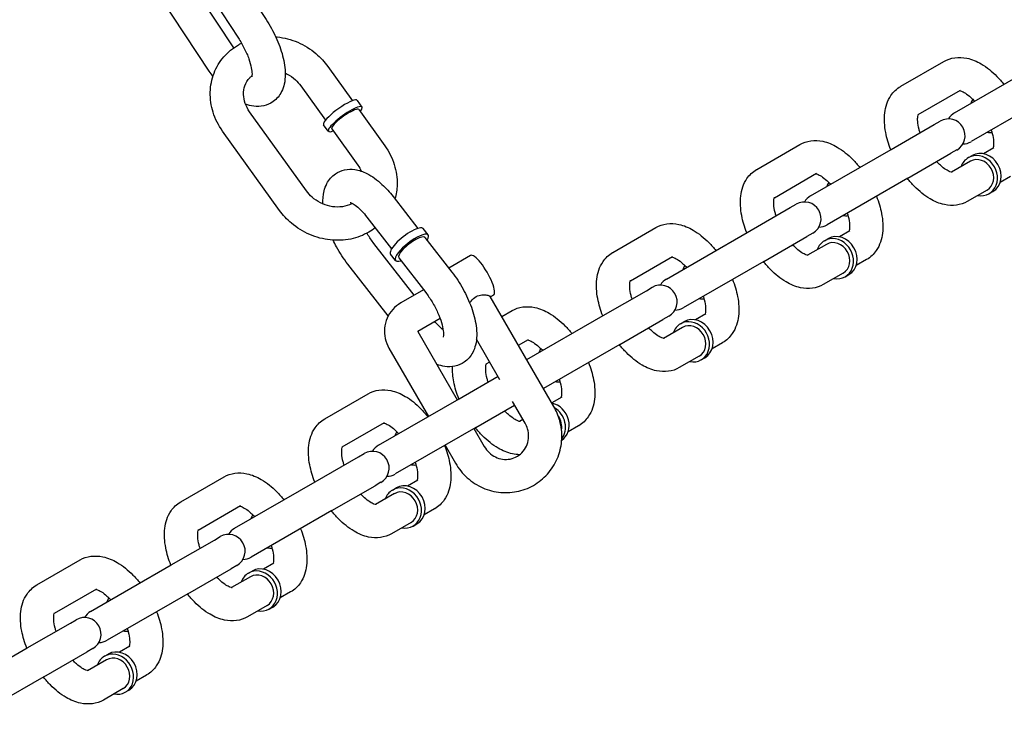
# Model space of a CAD drawing. Extents: x 0 to 1056, y 0 to 842.
# Drawn here: x 447 to 458, y 507 to 515 of the extents above; entities that cross this region are included whole.
import ezdxf

# ---------------------------------------------------------------- set-up
doc = ezdxf.new("R2010")
doc.units = 0
doc.header["$LTSCALE"] = 24
doc.header["$MEASUREMENT"] = 0
doc.layers.add('AREA', color=7, linetype='CONTINUOUS')

msp = doc.modelspace()

# ---------------------------------------------------------------- linework, layer by layer
at = {"layer": 'AREA'}
for p, q in [((449.53, 514.472), (448.952, 515.346)), ((449.613, 515.216), (449.895, 514.79)), ((449.254, 514.209), (448.639, 515.139)), ((449.3, 515.009), (449.582, 514.583)), ((457.052, 514.038), (457.539, 514.319)), ((450.592, 514.261), (450.869, 513.875)), ((457.658, 513.738), (458.567, 514.263)), ((450.287, 514.043), (450.564, 513.656)), ((457.249, 513.719), (457.726, 513.994)), ((450.977, 513.804), (450.924, 513.879)), ((458.754, 513.938), (457.845, 513.414)), ((450.939, 513.777), (451.233, 513.367)), ((450.35, 512.857), (449.709, 513.751)), ((450.596, 513.531), (450.543, 513.605)), ((450.635, 513.558), (450.929, 513.148)), ((456.943, 513.326), (457.43, 513.607)), ((457.43, 513.607), (457.495, 513.645)), ((450.046, 512.638), (449.404, 513.533)), ((455.428, 513.1), (455.915, 513.382)), ((456.034, 512.801), (456.943, 513.326)), ((457.683, 513.32), (457.618, 513.282)), ((458.101, 513.345), (457.984, 513.277)), ((457.131, 513.001), (457.618, 513.282)), ((457.814, 513.233), (457.855, 513.257)), ((457.838, 513.193), (457.624, 513.069)), ((455.626, 512.781), (456.103, 513.057)), ((457.131, 513.001), (456.222, 512.476)), ((458.289, 513.02), (458.171, 512.952)), ((451.327, 512.794), (451.606, 512.435)), ((458.025, 512.868), (457.802, 512.739)), ((458.049, 512.827), (458.089, 512.851)), ((455.319, 512.388), (455.806, 512.669)), ((455.806, 512.669), (455.872, 512.707)), ((451.031, 512.563), (451.31, 512.205)), ((451.723, 512.361), (451.667, 512.432)), ((453.804, 512.163), (454.291, 512.444)), ((451.686, 512.333), (451.989, 511.942)), ((454.41, 511.863), (455.319, 512.388)), ((455.507, 512.063), (455.994, 512.345)), ((456.059, 512.382), (455.994, 512.345)), ((456.19, 512.296), (456.231, 512.319)), ((456.478, 512.407), (456.36, 512.339)), ((451.564, 511.682), (451.111, 512.264)), ((456.214, 512.255), (456.001, 512.132)), ((451.353, 512.073), (451.297, 512.144)), ((451.39, 512.102), (451.694, 511.712)), ((452.2, 512.13), (451.954, 511.988)), ((454.002, 511.844), (454.479, 512.119)), ((451.272, 511.447), (450.815, 512.033)), ((455.507, 512.063), (454.598, 511.539)), ((456.665, 512.083), (456.547, 512.015)), ((456.401, 511.93), (456.178, 511.801)), ((456.425, 511.89), (456.465, 511.913)), ((454.183, 511.732), (454.248, 511.77)), ((451.67, 511.742), (451.412, 511.594)), ((453.139, 510.426), (452.422, 511.668)), ((452.458, 511.683), (452.424, 511.664)), ((453.695, 511.451), (454.183, 511.732)), ((452.553, 511.441), (452.668, 511.507)), ((452.835, 510.954), (453.695, 511.451)), ((454.435, 511.445), (454.37, 511.407)), ((454.854, 511.47), (454.736, 511.402)), ((451.857, 511.417), (451.605, 511.272)), ((453.883, 511.126), (454.37, 511.407)), ((454.567, 511.358), (454.607, 511.382)), ((451.605, 511.272), (452.05, 510.501)), ((454.59, 511.318), (454.377, 511.194)), ((452.532, 510.727), (452.267, 511.186)), ((452.741, 511.116), (452.855, 511.182)), ((453.883, 511.126), (453.022, 510.629)), ((455.041, 511.145), (454.924, 511.077)), ((451.28, 511.085), (451.726, 510.313)), ((454.778, 510.993), (454.554, 510.864)), ((452.378, 510.906), (452.416, 510.928)), ((454.801, 510.952), (454.842, 510.976)), ((452.072, 510.513), (452.51, 510.766)), ((450.557, 510.288), (451.044, 510.569)), ((451.163, 509.988), (452.072, 510.513)), ((452.259, 510.188), (452.697, 510.441)), ((452.815, 510.238), (452.675, 510.481)), ((453.23, 510.532), (453.116, 510.466)), ((450.754, 509.969), (451.231, 510.244)), ((452.791, 510.279), (452.753, 510.257)), ((453.418, 510.208), (453.3, 510.14)), ((452.259, 510.188), (451.35, 509.664)), ((452.238, 510.176), (452.355, 509.973)), ((451.913, 509.989), (452.03, 509.786)), ((450.935, 509.857), (451, 509.895)), ((450.448, 509.576), (450.935, 509.857)), ((448.933, 509.35), (449.42, 509.632)), ((449.539, 509.051), (450.448, 509.576)), ((451.188, 509.57), (451.123, 509.532)), ((451.606, 509.595), (451.488, 509.527)), ((450.635, 509.251), (451.123, 509.532)), ((451.342, 509.443), (451.129, 509.319)), ((451.319, 509.483), (451.36, 509.507)), ((449.13, 509.031), (449.607, 509.307)), ((450.635, 509.251), (449.726, 508.726)), ((451.794, 509.27), (451.676, 509.202)), ((451.53, 509.118), (451.307, 508.989)), ((451.553, 509.077), (451.594, 509.101)), ((448.824, 508.638), (449.311, 508.919)), ((449.311, 508.919), (449.376, 508.957)), ((447.309, 508.413), (447.796, 508.694)), ((449.982, 508.657), (449.865, 508.589)), ((447.915, 508.113), (448.824, 508.638)), ((449.012, 508.313), (449.499, 508.595)), ((449.564, 508.632), (449.499, 508.595)), ((449.695, 508.546), (449.736, 508.569)), ((449.719, 508.505), (449.505, 508.382)), ((447.507, 508.094), (447.984, 508.369)), ((450.17, 508.333), (450.052, 508.265)), ((449.012, 508.313), (448.103, 507.789)), ((449.906, 508.18), (449.683, 508.051)), ((449.93, 508.14), (449.97, 508.163)), ((447.687, 507.982), (447.753, 508.02)), ((447.2, 507.701), (447.687, 507.982)), ((446.291, 507.176), (447.2, 507.701)), ((447.388, 507.376), (447.875, 507.657)), ((447.94, 507.695), (447.875, 507.657)), ((448.359, 507.72), (448.241, 507.652)), ((448.095, 507.568), (447.882, 507.444)), ((448.071, 507.608), (448.112, 507.632)), ((447.388, 507.376), (446.479, 506.851)), ((448.546, 507.395), (448.428, 507.327)), ((448.282, 507.243), (448.059, 507.114)), ((448.306, 507.202), (448.346, 507.226))]:
    msp.add_line(p, q, dxfattribs=at)
for centre, start, end in [((457.589, 513.482), 300, 120), ((457.752, 513.576), 120, 150), ((457.752, 513.576), 270, 300), ((456.128, 512.638), 120, 150), ((455.965, 512.545), 300, 120), ((456.128, 512.638), 270, 300), ((454.342, 511.607), 300, 120), ((454.504, 511.701), 120, 150), ((454.504, 511.701), 270, 300), ((451.256, 509.826), 120, 150), ((451.094, 509.732), 300, 120), ((451.256, 509.826), 270, 300), ((449.633, 508.888), 120, 150), ((449.47, 508.795), 300, 120), ((449.633, 508.888), 270, 300), ((448.009, 507.951), 120, 150), ((447.846, 507.857), 300, 120), ((448.009, 507.951), 270, 300)]:
    msp.add_arc(centre, 0.188, start, end, dxfattribs=at)
for centre, major_axis, ratio, start_param, end_param in [((450.733, 513.742), (-0.19, -0.137), 0.206767, 3.141593, 5.836529), ((458.04, 513.742), (-0.117, 0.203), 0.866025, 0.397633, 0.643501), ((450.787, 513.667), (-0.19, -0.137), 0.206767, 2.498092, 5.836529), ((450.787, 513.667), (-0.152, -0.109), 0.206767, 3.141593, 5.836529), ((450.733, 513.742), (-0.19, -0.137), 0.206767, 5.836529, 6.283185), ((450.787, 513.667), (-0.19, -0.137), 0.206767, 5.836529, 6.926686), ((450.787, 513.667), (-0.152, -0.109), 0.206767, 5.836529, 6.283185), ((458.04, 513.742), (-0.117, 0.203), 0.866025, 2.498092, 2.74396), ((457.931, 513.03), (-0.117, 0.203), 0.866025, 0, 0.643501), ((457.931, 513.03), (-0.117, 0.203), 0.866025, 2.498092, 6.283185), ((457.931, 513.03), (-0.094, 0.162), 0.866025, 3.141593, 6.283185), ((457.972, 513.054), (-0.117, 0.203), 0.866025, 3.141593, 6.283185), ((456.416, 512.805), (-0.117, 0.203), 0.866025, 0.397633, 0.643501), ((456.416, 512.805), (-0.117, 0.203), 0.866025, 2.498092, 2.74396), ((451.482, 512.288), (0.185, 0.144), 0.282887, 0, 3.141593), ((451.538, 512.217), (-0.185, -0.144), 0.282887, 2.498092, 6.926686), ((451.538, 512.217), (0.148, 0.115), 0.282887, 0, 3.141593), ((456.308, 512.093), (-0.117, 0.203), 0.866025, 2.498092, 6.283185), ((456.348, 512.116), (-0.117, 0.203), 0.866025, 3.141593, 6.283185), ((456.308, 512.093), (-0.117, 0.203), 0.866025, 0, 0.643501), ((456.308, 512.093), (-0.094, 0.162), 0.866025, 3.141593, 6.283185), ((452.329, 511.907), (0.129, -0.223), 0.258819, 0, 3.141593), ((454.793, 511.867), (-0.117, 0.203), 0.866025, 0.397633, 0.643501), ((454.793, 511.867), (-0.117, 0.203), 0.866025, 2.498092, 2.74396), ((454.724, 511.179), (-0.117, 0.203), 0.866025, 3.141593, 6.283185), ((454.684, 511.155), (-0.117, 0.203), 0.866025, 0, 0.643501), ((454.684, 511.155), (-0.117, 0.203), 0.866025, 2.498092, 6.283185), ((454.684, 511.155), (-0.094, 0.162), 0.866025, 3.141593, 6.283185), ((453.169, 510.93), (-0.117, 0.203), 0.866025, 0.397633, 0.643501), ((453.169, 510.93), (-0.117, 0.203), 0.866025, 2.498092, 2.74396), ((453.101, 510.241), (-0.117, 0.203), 0.866025, 3.197396, 5.61419), ((453.06, 510.218), (-0.117, 0.203), 0.866025, 3.47548, 5.267091), ((453.06, 510.218), (-0.094, 0.162), 0.866025, 3.923903, 4.811409), ((451.545, 509.992), (-0.117, 0.203), 0.866025, 0.397633, 0.643501), ((451.545, 509.992), (-0.117, 0.203), 0.866025, 2.498092, 2.74396), ((451.477, 509.304), (-0.117, 0.203), 0.866025, 3.141593, 6.283185), ((451.436, 509.28), (-0.117, 0.203), 0.866025, 0, 0.643501), ((451.436, 509.28), (-0.117, 0.203), 0.866025, 2.498092, 6.283185), ((451.436, 509.28), (-0.094, 0.162), 0.866025, 3.141593, 6.283185), ((449.921, 509.055), (-0.117, 0.203), 0.866025, 0.397633, 0.643501), ((449.921, 509.055), (-0.117, 0.203), 0.866025, 2.498092, 2.74396), ((449.812, 508.343), (-0.117, 0.203), 0.866025, 0, 0.643501), ((449.812, 508.343), (-0.117, 0.203), 0.866025, 2.498092, 6.283185), ((449.853, 508.366), (-0.117, 0.203), 0.866025, 3.141593, 6.283185), ((449.812, 508.343), (-0.094, 0.162), 0.866025, 3.141593, 6.283185), ((448.297, 508.117), (-0.117, 0.203), 0.866025, 0.397633, 0.643501), ((448.297, 508.117), (-0.117, 0.203), 0.866025, 2.498092, 2.74396), ((448.229, 507.429), (-0.117, 0.203), 0.866025, 3.141593, 6.283185), ((448.189, 507.405), (-0.117, 0.203), 0.866025, 0, 0.643501), ((448.189, 507.405), (-0.117, 0.203), 0.866025, 2.498092, 6.283185), ((448.189, 507.405), (-0.094, 0.162), 0.866025, 3.141593, 6.283185)]:
    msp.add_ellipse(centre, major_axis=major_axis, ratio=ratio, start_param=start_param, end_param=end_param, dxfattribs=at)
for points, knots in [([(449.895, 514.79), (449.937, 514.726), (449.974, 514.659), (450.037, 514.522), (450.063, 514.452), (450.1, 514.311), (450.111, 514.24), (450.11, 514.135), (450.107, 514.099), (450.092, 514.035), (450.082, 514.006), (450.047, 513.936), (450.016, 513.895), (449.942, 513.843), (449.905, 513.827), (449.83, 513.809), (449.791, 513.809), (449.722, 513.817), (449.691, 513.826), (449.662, 513.837)], [6.140282, 6.140282, 6.140282, 6.140282, 6.497121, 6.497121, 6.855495, 6.855495, 7.232572, 7.232572, 7.42609, 7.42609, 7.582342, 7.582342, 7.812531, 7.812531, 7.982836, 7.982836, 8.165391, 8.165391, 8.333576, 8.333576, 8.333576, 8.333576]), ([(449.582, 514.583), (449.606, 514.546), (449.629, 514.506), (449.669, 514.426), (449.687, 514.386), (449.713, 514.312), (449.722, 514.277), (449.733, 514.219), (449.735, 514.196), (449.736, 514.163), (449.734, 514.152), (449.733, 514.145), (449.732, 514.144), (449.732, 514.144)], [6.140282, 6.140282, 6.140282, 6.140282, 6.420529, 6.420529, 6.700879, 6.700879, 6.970315, 6.970315, 7.215714, 7.215714, 7.426473, 7.426473, 7.512469, 7.512469, 7.512469, 7.512469]), ([(450.003, 514.596), (450.008, 514.596), (450.014, 514.595), (450.098, 514.586), (450.177, 514.566), (450.325, 514.502), (450.395, 514.459), (450.508, 514.364), (450.553, 514.315), (450.592, 514.261)], [4.6924696, 4.6924696, 4.6924696, 4.6924696, 4.7152378, 4.7152378, 5.0458431, 5.0458431, 5.3806937, 5.3806937, 5.654816, 5.654816, 5.654816, 5.654816]), ([(449.404, 513.533), (449.357, 513.598), (449.321, 513.669), (449.274, 513.818), (449.263, 513.895), (449.267, 514.045), (449.281, 514.119), (449.334, 514.254), (449.371, 514.316), (449.464, 514.424), (449.521, 514.47), (449.594, 514.513), (449.606, 514.519), (449.618, 514.525)], [2.513223, 2.513223, 2.513223, 2.513223, 2.844406, 2.844406, 3.166847, 3.166847, 3.477736, 3.477736, 3.780304, 3.780304, 4.082874, 4.082874, 4.138773, 4.138773, 4.138773, 4.138773]), ([(457.539, 514.319), (457.577, 514.341), (457.619, 514.355), (457.707, 514.367), (457.753, 514.364), (457.854, 514.343), (457.908, 514.32), (458.022, 514.253), (458.081, 514.205), (458.163, 514.121), (458.189, 514.091), (458.214, 514.06)], [6.00215, 6.00215, 6.00215, 6.00215, 6.201414, 6.201414, 6.425266, 6.425266, 6.724053, 6.724053, 7.096266, 7.096266, 7.284543, 7.284543, 7.284543, 7.284543]), ([(449.709, 513.751), (449.687, 513.782), (449.67, 513.814), (449.647, 513.879), (449.641, 513.913), (449.639, 513.98), (449.644, 514.014), (449.667, 514.078), (449.685, 514.109), (449.718, 514.143), (449.726, 514.15), (449.735, 514.157)], [2.513223, 2.513223, 2.513223, 2.513223, 2.80772, 2.80772, 3.114773, 3.114773, 3.449593, 3.449593, 3.826058, 3.826058, 3.938189, 3.938189, 3.938189, 3.938189]), ([(450.11, 514.186), (450.117, 514.183), (450.124, 514.18), (450.165, 514.159), (450.197, 514.137), (450.248, 514.091), (450.269, 514.067), (450.287, 514.043)], [5.0674948, 5.0674948, 5.0674948, 5.0674948, 5.1241494, 5.1241494, 5.413638, 5.413638, 5.654816, 5.654816, 5.654816, 5.654816]), ([(456.939, 513.323), (456.914, 513.388), (456.894, 513.453), (456.868, 513.592), (456.863, 513.666), (456.88, 513.806), (456.9, 513.874), (456.969, 513.975), (457.006, 514.011), (457.051, 514.037), (457.051, 514.038), (457.052, 514.038)], [4.719758, 4.719758, 4.719758, 4.719758, 5.041278, 5.041278, 5.4146, 5.4146, 5.766119, 5.766119, 5.999635, 5.999635, 6.00215, 6.00215, 6.00215, 6.00215]), ([(457.716, 513.989), (457.72, 513.988), (457.727, 513.986), (457.747, 513.979), (457.762, 513.971), (457.799, 513.948), (457.82, 513.931), (457.856, 513.899), (457.87, 513.884), (457.884, 513.869)], [6.4006545, 6.4006545, 6.4006545, 6.4006545, 6.5530008, 6.5530008, 6.7703381, 6.7703381, 7.0061548, 7.0061548, 7.155402, 7.155402, 7.155402, 7.155402]), ([(457.269, 513.514), (457.265, 513.526), (457.261, 513.539), (457.25, 513.584), (457.245, 513.615), (457.241, 513.665), (457.242, 513.685), (457.247, 513.712), (457.249, 513.719), (457.251, 513.723), (457.251, 513.724), (457.251, 513.724)], [4.8488988, 4.8488988, 4.8488988, 4.8488988, 4.9443033, 4.9443033, 5.205012, 5.205012, 5.4436593, 5.4436593, 5.6614089, 5.6614089, 5.733465, 5.733465, 5.733465, 5.733465]), ([(458.072, 513.544), (458.076, 513.532), (458.079, 513.519), (458.091, 513.474), (458.096, 513.443), (458.099, 513.393), (458.098, 513.373), (458.095, 513.35), (458.093, 513.343), (458.091, 513.339)], [7.9904914, 7.9904914, 7.9904914, 7.9904914, 8.0858959, 8.0858959, 8.3466047, 8.3466047, 8.585252, 8.585252, 8.7452389, 8.7452389, 8.7452389, 8.7452389]), ([(455.915, 513.382), (455.953, 513.403), (455.995, 513.417), (456.083, 513.43), (456.129, 513.427), (456.231, 513.405), (456.284, 513.382), (456.398, 513.315), (456.457, 513.268), (456.539, 513.184), (456.565, 513.154), (456.591, 513.122)], [6.00215, 6.00215, 6.00215, 6.00215, 6.201414, 6.201414, 6.425266, 6.425266, 6.724053, 6.724053, 7.096266, 7.096266, 7.284543, 7.284543, 7.284543, 7.284543]), ([(451.233, 513.367), (451.28, 513.302), (451.316, 513.23), (451.363, 513.081), (451.375, 513.004), (451.371, 512.873), (451.363, 512.819), (451.348, 512.767)], [5.654816, 5.654816, 5.654816, 5.654816, 5.9859988, 5.9859988, 6.3084394, 6.3084394, 6.5390512, 6.5390512, 6.5390512, 6.5390512]), ([(450.535, 512.71), (450.533, 512.759), (450.536, 512.808), (450.556, 512.885), (450.566, 512.914), (450.601, 512.982), (450.634, 513.021), (450.707, 513.072), (450.744, 513.088), (450.819, 513.104), (450.858, 513.104), (450.943, 513.092), (450.988, 513.076), (451.091, 513.024), (451.148, 512.982), (451.245, 512.891), (451.287, 512.844), (451.327, 512.794)], [4.03262, 4.03262, 4.03262, 4.03262, 4.299672, 4.299672, 4.451744, 4.451744, 4.677076, 4.677076, 4.846995, 4.846995, 5.030805, 5.030805, 5.28356, 5.28356, 5.659038, 5.659038, 5.965749, 5.965749, 5.965749, 5.965749]), ([(455.315, 512.386), (455.29, 512.45), (455.27, 512.515), (455.244, 512.655), (455.239, 512.729), (455.256, 512.869), (455.276, 512.937), (455.345, 513.038), (455.383, 513.074), (455.427, 513.1), (455.428, 513.1), (455.428, 513.1)], [4.719758, 4.719758, 4.719758, 4.719758, 5.041278, 5.041278, 5.4146, 5.4146, 5.766119, 5.766119, 5.999635, 5.999635, 6.00215, 6.00215, 6.00215, 6.00215]), ([(457.63, 513.069), (457.63, 513.069), (457.629, 513.069), (457.627, 513.069), (457.619, 513.07), (457.594, 513.079), (457.578, 513.087), (457.542, 513.11), (457.521, 513.127), (457.485, 513.159), (457.471, 513.174), (457.456, 513.189)], [3.1292431, 3.1292431, 3.1292431, 3.1292431, 3.174717, 3.174717, 3.4114081, 3.4114081, 3.6287455, 3.6287455, 3.8645622, 3.8645622, 4.0138094, 4.0138094, 4.0138094, 4.0138094]), ([(456.093, 513.051), (456.097, 513.05), (456.103, 513.049), (456.123, 513.041), (456.139, 513.034), (456.175, 513.01), (456.196, 512.994), (456.232, 512.961), (456.246, 512.947), (456.261, 512.932)], [6.4006545, 6.4006545, 6.4006545, 6.4006545, 6.5530008, 6.5530008, 6.7703381, 6.7703381, 7.0061548, 7.0061548, 7.155402, 7.155402, 7.155402, 7.155402]), ([(457.802, 512.739), (457.764, 512.717), (457.722, 512.703), (457.634, 512.691), (457.588, 512.694), (457.486, 512.715), (457.433, 512.738), (457.319, 512.805), (457.26, 512.853), (457.178, 512.937), (457.152, 512.967), (457.126, 512.998)], [2.860558, 2.860558, 2.860558, 2.860558, 3.059822, 3.059822, 3.283673, 3.283673, 3.582461, 3.582461, 3.954673, 3.954673, 4.14295, 4.14295, 4.14295, 4.14295]), ([(450.866, 512.718), (450.856, 512.712), (450.845, 512.706), (450.801, 512.688), (450.765, 512.679), (450.69, 512.674), (450.652, 512.677), (450.578, 512.693), (450.541, 512.706), (450.473, 512.741), (450.441, 512.763), (450.389, 512.809), (450.368, 512.832), (450.35, 512.857)], [7.227259, 7.227259, 7.227259, 7.227259, 7.34231, 7.34231, 7.67061, 7.67061, 7.973199, 7.973199, 8.265742, 8.265742, 8.555231, 8.555231, 8.796409, 8.796409, 8.796409, 8.796409]), ([(455.645, 512.576), (455.641, 512.589), (455.638, 512.601), (455.626, 512.647), (455.621, 512.678), (455.618, 512.727), (455.619, 512.747), (455.623, 512.774), (455.626, 512.782), (455.627, 512.786), (455.628, 512.786), (455.628, 512.786)], [4.8488988, 4.8488988, 4.8488988, 4.8488988, 4.9443033, 4.9443033, 5.205012, 5.205012, 5.4436593, 5.4436593, 5.6614089, 5.6614089, 5.733465, 5.733465, 5.733465, 5.733465]), ([(456.778, 512.797), (456.803, 512.733), (456.823, 512.668), (456.849, 512.528), (456.854, 512.454), (456.837, 512.314), (456.817, 512.246), (456.748, 512.145), (456.711, 512.109), (456.666, 512.083), (456.666, 512.083), (456.665, 512.083)], [7.861351, 7.861351, 7.861351, 7.861351, 8.18287, 8.18287, 8.556192, 8.556192, 8.907712, 8.907712, 9.141228, 9.141228, 9.143743, 9.143743, 9.143743, 9.143743]), ([(450.842, 512.728), (450.842, 512.728), (450.843, 512.728), (450.849, 512.726), (450.857, 512.723), (450.88, 512.71), (450.895, 512.7), (450.932, 512.671), (450.953, 512.652), (450.993, 512.609), (451.012, 512.587), (451.031, 512.563)], [5.053902, 5.053902, 5.053902, 5.053902, 5.1395666, 5.1395666, 5.3234253, 5.3234253, 5.5299884, 5.5299884, 5.7670881, 5.7670881, 5.9657493, 5.9657493, 5.9657493, 5.9657493]), ([(451.126, 512.441), (451.103, 512.424), (451.079, 512.408), (450.991, 512.357), (450.921, 512.33), (450.773, 512.3), (450.695, 512.297), (450.539, 512.313), (450.461, 512.334), (450.312, 512.397), (450.242, 512.441), (450.13, 512.536), (450.084, 512.585), (450.046, 512.638)], [7.103997, 7.103997, 7.103997, 7.103997, 7.224466, 7.224466, 7.535065, 7.535065, 7.85683, 7.85683, 8.187436, 8.187436, 8.522286, 8.522286, 8.796409, 8.796409, 8.796409, 8.796409]), ([(456.448, 512.607), (456.452, 512.594), (456.456, 512.582), (456.467, 512.536), (456.472, 512.505), (456.476, 512.456), (456.475, 512.436), (456.471, 512.412), (456.469, 512.406), (456.468, 512.402)], [7.9904914, 7.9904914, 7.9904914, 7.9904914, 8.0858959, 8.0858959, 8.3466047, 8.3466047, 8.585252, 8.585252, 8.7452389, 8.7452389, 8.7452389, 8.7452389]), ([(454.291, 512.444), (454.329, 512.466), (454.371, 512.48), (454.46, 512.492), (454.506, 512.489), (454.607, 512.468), (454.66, 512.445), (454.774, 512.378), (454.833, 512.33), (454.915, 512.246), (454.942, 512.216), (454.967, 512.185)], [6.00215, 6.00215, 6.00215, 6.00215, 6.201414, 6.201414, 6.425266, 6.425266, 6.724053, 6.724053, 7.096266, 7.096266, 7.284543, 7.284543, 7.284543, 7.284543]), ([(451.111, 512.264), (451.085, 512.297), (451.061, 512.333), (451.036, 512.374), (451.034, 512.377), (451.032, 512.381)], [2.8241566, 2.8241566, 2.8241566, 2.8241566, 3.0989202, 3.0989202, 3.1232169, 3.1232169, 3.1232169, 3.1232169]), ([(450.815, 512.033), (450.769, 512.093), (450.726, 512.158), (450.675, 512.251), (450.661, 512.276), (450.649, 512.302)], [2.8241566, 2.8241566, 2.8241566, 2.8241566, 3.1859712, 3.1859712, 3.3203231, 3.3203231, 3.3203231, 3.3203231]), ([(456.006, 512.131), (456.006, 512.131), (456.006, 512.131), (456.003, 512.131), (455.995, 512.133), (455.97, 512.142), (455.955, 512.15), (455.918, 512.173), (455.897, 512.189), (455.861, 512.222), (455.847, 512.236), (455.833, 512.251)], [3.1292431, 3.1292431, 3.1292431, 3.1292431, 3.174717, 3.174717, 3.4114081, 3.4114081, 3.6287455, 3.6287455, 3.8645622, 3.8645622, 4.0138094, 4.0138094, 4.0138094, 4.0138094]), ([(453.691, 511.448), (453.666, 511.513), (453.647, 511.578), (453.62, 511.717), (453.615, 511.791), (453.632, 511.931), (453.653, 511.999), (453.721, 512.1), (453.759, 512.136), (453.803, 512.162), (453.804, 512.163), (453.804, 512.163)], [4.719758, 4.719758, 4.719758, 4.719758, 5.041278, 5.041278, 5.4146, 5.4146, 5.766119, 5.766119, 5.999635, 5.999635, 6.00215, 6.00215, 6.00215, 6.00215]), ([(454.469, 512.114), (454.473, 512.113), (454.479, 512.111), (454.499, 512.104), (454.515, 512.096), (454.551, 512.073), (454.573, 512.056), (454.608, 512.024), (454.623, 512.009), (454.637, 511.994)], [6.4006545, 6.4006545, 6.4006545, 6.4006545, 6.5530008, 6.5530008, 6.7703381, 6.7703381, 7.0061548, 7.0061548, 7.155402, 7.155402, 7.155402, 7.155402]), ([(456.178, 511.801), (456.14, 511.78), (456.098, 511.766), (456.01, 511.753), (455.964, 511.756), (455.863, 511.778), (455.809, 511.801), (455.695, 511.868), (455.636, 511.916), (455.554, 511.999), (455.528, 512.029), (455.503, 512.061)], [2.860558, 2.860558, 2.860558, 2.860558, 3.059822, 3.059822, 3.283673, 3.283673, 3.582461, 3.582461, 3.954673, 3.954673, 4.14295, 4.14295, 4.14295, 4.14295]), ([(451.989, 511.942), (452.036, 511.883), (452.079, 511.818), (452.153, 511.683), (452.184, 511.614), (452.235, 511.475), (452.253, 511.405), (452.273, 511.262), (452.274, 511.19), (452.249, 511.09), (452.239, 511.062), (452.203, 510.994), (452.171, 510.955), (452.097, 510.904), (452.061, 510.888), (451.985, 510.872), (451.946, 510.872), (451.878, 510.881), (451.848, 510.89), (451.819, 510.901)], [5.965749, 5.965749, 5.965749, 5.965749, 6.327564, 6.327564, 6.683307, 6.683307, 7.048984, 7.048984, 7.441264, 7.441264, 7.593337, 7.593337, 7.818669, 7.818669, 7.988588, 7.988588, 8.172397, 8.172397, 8.337161, 8.337161, 8.337161, 8.337161]), ([(454.021, 511.639), (454.017, 511.651), (454.014, 511.664), (454.002, 511.709), (453.997, 511.74), (453.994, 511.79), (453.995, 511.81), (453.999, 511.837), (454.002, 511.844), (454.004, 511.848), (454.004, 511.849), (454.004, 511.849)], [4.8488988, 4.8488988, 4.8488988, 4.8488988, 4.9443033, 4.9443033, 5.205012, 5.205012, 5.4436593, 5.4436593, 5.6614089, 5.6614089, 5.733465, 5.733465, 5.733465, 5.733465]), ([(455.154, 511.86), (455.18, 511.796), (455.199, 511.73), (455.226, 511.591), (455.23, 511.517), (455.213, 511.377), (455.193, 511.309), (455.124, 511.208), (455.087, 511.172), (455.042, 511.146), (455.042, 511.145), (455.041, 511.145)], [7.861351, 7.861351, 7.861351, 7.861351, 8.18287, 8.18287, 8.556192, 8.556192, 8.907712, 8.907712, 9.141228, 9.141228, 9.143743, 9.143743, 9.143743, 9.143743]), ([(451.694, 511.712), (451.719, 511.679), (451.744, 511.643), (451.79, 511.566), (451.811, 511.526), (451.847, 511.446), (451.861, 511.408), (451.882, 511.338), (451.888, 511.307), (451.895, 511.257), (451.895, 511.238), (451.893, 511.214), (451.892, 511.208), (451.891, 511.207), (451.891, 511.207), (451.891, 511.207)], [5.965749, 5.965749, 5.965749, 5.965749, 6.240513, 6.240513, 6.52198, 6.52198, 6.799772, 6.799772, 7.062147, 7.062147, 7.295763, 7.295763, 7.494433, 7.494433, 7.512469, 7.512469, 7.512469, 7.512469]), ([(452.19, 511.595), (452.195, 511.601), (452.201, 511.608), (452.223, 511.635), (452.243, 511.652), (452.264, 511.665)], [0.72678571, 0.72678571, 0.72678571, 0.72678571, 0.74339154, 0.74339154, 0.79342153, 0.79342153, 0.79342153, 0.79342153]), ([(452.264, 511.665), (452.285, 511.677), (452.307, 511.683), (452.35, 511.688), (452.369, 511.686), (452.399, 511.681), (452.411, 511.676), (452.42, 511.671), (452.421, 511.669), (452.422, 511.668)], [0, 0, 0, 0, 0.05003, 0.05003, 0.10006, 0.10006, 0.1492077, 0.1492077, 0.1662056, 0.1662056, 0.1662056, 0.1662056]), ([(454.824, 511.669), (454.828, 511.657), (454.832, 511.644), (454.843, 511.599), (454.848, 511.568), (454.852, 511.518), (454.851, 511.498), (454.847, 511.475), (454.845, 511.468), (454.844, 511.464)], [7.9904914, 7.9904914, 7.9904914, 7.9904914, 8.0858959, 8.0858959, 8.3466047, 8.3466047, 8.585252, 8.585252, 8.7452389, 8.7452389, 8.7452389, 8.7452389]), ([(451.412, 511.594), (451.378, 511.574), (451.348, 511.549), (451.296, 511.491), (451.275, 511.457), (451.244, 511.386), (451.234, 511.347), (451.227, 511.27), (451.23, 511.231), (451.246, 511.156), (451.26, 511.119), (451.28, 511.085), (451.28, 511.085), (451.28, 511.085)], [0.508719, 0.508719, 0.508719, 0.508719, 0.820389, 0.820389, 1.133715, 1.133715, 1.447875, 1.447875, 1.762034, 1.762034, 2.076193, 2.076193, 2.079515, 2.079515, 2.079515, 2.079515]), ([(452.668, 511.507), (452.705, 511.528), (452.747, 511.542), (452.836, 511.555), (452.882, 511.552), (452.983, 511.53), (453.037, 511.507), (453.15, 511.44), (453.209, 511.393), (453.291, 511.309), (453.318, 511.279), (453.343, 511.247)], [6.00215, 6.00215, 6.00215, 6.00215, 6.201414, 6.201414, 6.425266, 6.425266, 6.724053, 6.724053, 7.096266, 7.096266, 7.284543, 7.284543, 7.284543, 7.284543]), ([(451.89, 511.291), (451.872, 511.306), (451.851, 511.325), (451.819, 511.359), (451.808, 511.371), (451.797, 511.383)], [8.6793521, 8.6793521, 8.6793521, 8.6793521, 8.9086807, 8.9086807, 9.0227904, 9.0227904, 9.0227904, 9.0227904]), ([(451.604, 511.275), (451.604, 511.275), (451.604, 511.274), (451.604, 511.274), (451.604, 511.273), (451.605, 511.273), (451.605, 511.273), (451.605, 511.273), (451.605, 511.273), (451.605, 511.273), (451.605, 511.272), (451.605, 511.272), (451.605, 511.272), (451.605, 511.272)], [1.4558563, 1.4558563, 1.4558563, 1.4558563, 1.7653556, 1.7653556, 1.868034, 1.868034, 1.9301095, 1.9301095, 1.9726577, 1.9726577, 2.0372232, 2.0372232, 2.0795149, 2.0795149, 2.0795149, 2.0795149]), ([(454.382, 511.194), (454.382, 511.194), (454.382, 511.194), (454.379, 511.194), (454.371, 511.195), (454.346, 511.204), (454.331, 511.212), (454.294, 511.235), (454.273, 511.252), (454.237, 511.284), (454.223, 511.299), (454.209, 511.314)], [3.1292431, 3.1292431, 3.1292431, 3.1292431, 3.174717, 3.174717, 3.4114081, 3.4114081, 3.6287455, 3.6287455, 3.8645622, 3.8645622, 4.0138094, 4.0138094, 4.0138094, 4.0138094]), ([(452.845, 511.176), (452.849, 511.175), (452.855, 511.174), (452.875, 511.166), (452.891, 511.159), (452.927, 511.135), (452.949, 511.119), (452.985, 511.086), (452.999, 511.072), (453.013, 511.057)], [6.4006545, 6.4006545, 6.4006545, 6.4006545, 6.5530008, 6.5530008, 6.7703381, 6.7703381, 7.0061548, 7.0061548, 7.155402, 7.155402, 7.155402, 7.155402]), ([(454.554, 510.864), (454.516, 510.842), (454.474, 510.828), (454.386, 510.816), (454.34, 510.819), (454.239, 510.84), (454.185, 510.863), (454.071, 510.93), (454.013, 510.978), (453.93, 511.062), (453.904, 511.092), (453.879, 511.123)], [2.860558, 2.860558, 2.860558, 2.860558, 3.059822, 3.059822, 3.283673, 3.283673, 3.582461, 3.582461, 3.954673, 3.954673, 4.14295, 4.14295, 4.14295, 4.14295]), ([(452.068, 510.511), (452.042, 510.575), (452.023, 510.64), (452, 510.762), (451.994, 510.819), (451.996, 510.876)], [4.7197582, 4.7197582, 4.7197582, 4.7197582, 5.0412775, 5.0412775, 5.3283213, 5.3283213, 5.3283213, 5.3283213]), ([(452.398, 510.701), (452.394, 510.714), (452.39, 510.726), (452.378, 510.772), (452.374, 510.803), (452.37, 510.852), (452.371, 510.872), (452.375, 510.899), (452.378, 510.907), (452.38, 510.911), (452.38, 510.911), (452.38, 510.911)], [4.8488988, 4.8488988, 4.8488988, 4.8488988, 4.9443033, 4.9443033, 5.205012, 5.205012, 5.4436593, 5.4436593, 5.6614089, 5.6614089, 5.733465, 5.733465, 5.733465, 5.733465]), ([(453.53, 510.922), (453.556, 510.858), (453.575, 510.793), (453.602, 510.653), (453.607, 510.579), (453.59, 510.439), (453.569, 510.371), (453.5, 510.27), (453.463, 510.234), (453.419, 510.208), (453.418, 510.208), (453.418, 510.208)], [7.861351, 7.861351, 7.861351, 7.861351, 8.18287, 8.18287, 8.556192, 8.556192, 8.907712, 8.907712, 9.141228, 9.141228, 9.143743, 9.143743, 9.143743, 9.143743]), ([(453.2, 510.732), (453.204, 510.719), (453.208, 510.707), (453.22, 510.661), (453.224, 510.63), (453.228, 510.581), (453.227, 510.561), (453.223, 510.537), (453.221, 510.531), (453.22, 510.527)], [7.9904914, 7.9904914, 7.9904914, 7.9904914, 8.0858959, 8.0858959, 8.3466047, 8.3466047, 8.585252, 8.585252, 8.7452389, 8.7452389, 8.7452389, 8.7452389]), ([(451.044, 510.569), (451.082, 510.591), (451.124, 510.605), (451.212, 510.617), (451.258, 510.614), (451.359, 510.593), (451.413, 510.57), (451.527, 510.503), (451.585, 510.455), (451.668, 510.371), (451.694, 510.341), (451.719, 510.31)], [6.00215, 6.00215, 6.00215, 6.00215, 6.201414, 6.201414, 6.425266, 6.425266, 6.724053, 6.724053, 7.096266, 7.096266, 7.284543, 7.284543, 7.284543, 7.284543]), ([(452.03, 509.786), (452.066, 509.725), (452.11, 509.669), (452.215, 509.575), (452.275, 509.536), (452.402, 509.48), (452.471, 509.462), (452.608, 509.45), (452.678, 509.455), (452.81, 509.486), (452.874, 509.513), (452.989, 509.585), (453.041, 509.63), (453.127, 509.735), (453.162, 509.795), (453.211, 509.923), (453.225, 509.991), (453.232, 510.13), (453.224, 510.2), (453.19, 510.323), (453.168, 510.376), (453.139, 510.426)], [2.079515, 2.079515, 2.079515, 2.079515, 2.404784, 2.404784, 2.729072, 2.729072, 3.050705, 3.050705, 3.368917, 3.368917, 3.68433, 3.68433, 3.998829, 3.998829, 4.314712, 4.314712, 4.633613, 4.633613, 4.955852, 4.955852, 5.221108, 5.221108, 5.221108, 5.221108]), ([(452.758, 510.256), (452.758, 510.256), (452.758, 510.256), (452.755, 510.256), (452.747, 510.258), (452.723, 510.267), (452.707, 510.275), (452.671, 510.298), (452.649, 510.314), (452.613, 510.347), (452.599, 510.361), (452.585, 510.376)], [3.1292431, 3.1292431, 3.1292431, 3.1292431, 3.174717, 3.174717, 3.4114081, 3.4114081, 3.6287455, 3.6287455, 3.8645622, 3.8645622, 4.0138094, 4.0138094, 4.0138094, 4.0138094]), ([(450.444, 509.573), (450.418, 509.638), (450.399, 509.703), (450.372, 509.842), (450.368, 509.916), (450.385, 510.056), (450.405, 510.124), (450.474, 510.225), (450.511, 510.261), (450.556, 510.287), (450.556, 510.288), (450.557, 510.288)], [4.719758, 4.719758, 4.719758, 4.719758, 5.041278, 5.041278, 5.4146, 5.4146, 5.766119, 5.766119, 5.999635, 5.999635, 6.00215, 6.00215, 6.00215, 6.00215]), ([(451.221, 510.239), (451.225, 510.238), (451.232, 510.236), (451.252, 510.229), (451.267, 510.221), (451.304, 510.198), (451.325, 510.181), (451.361, 510.149), (451.375, 510.134), (451.389, 510.119)], [6.4006545, 6.4006545, 6.4006545, 6.4006545, 6.5530008, 6.5530008, 6.7703381, 6.7703381, 7.0061548, 7.0061548, 7.155402, 7.155402, 7.155402, 7.155402]), ([(452.355, 509.973), (452.37, 509.948), (452.388, 509.925), (452.43, 509.885), (452.454, 509.869), (452.506, 509.843), (452.533, 509.835), (452.59, 509.827), (452.619, 509.828), (452.675, 509.838), (452.703, 509.849), (452.753, 509.879), (452.776, 509.898), (452.813, 509.944), (452.828, 509.97), (452.848, 510.026), (452.853, 510.055), (452.855, 510.114), (452.851, 510.144), (452.836, 510.195), (452.826, 510.218), (452.815, 510.238)], [2.079515, 2.079515, 2.079515, 2.079515, 2.38312, 2.38312, 2.688987, 2.688987, 3.001707, 3.001707, 3.32547, 3.32547, 3.661334, 3.661334, 4.002734, 4.002734, 4.33771, 4.33771, 4.659959, 4.659959, 4.971299, 4.971299, 5.221108, 5.221108, 5.221108, 5.221108]), ([(452.754, 509.881), (452.726, 509.882), (452.699, 509.885), (452.615, 509.903), (452.561, 509.926), (452.448, 509.993), (452.389, 510.041), (452.307, 510.124), (452.28, 510.154), (452.255, 510.186)], [3.1482423, 3.1482423, 3.1482423, 3.1482423, 3.2836729, 3.2836729, 3.5824608, 3.5824608, 3.9546731, 3.9546731, 4.14295, 4.14295, 4.14295, 4.14295]), ([(450.774, 509.764), (450.77, 509.776), (450.766, 509.789), (450.755, 509.834), (450.75, 509.865), (450.746, 509.915), (450.747, 509.935), (450.751, 509.962), (450.754, 509.969), (450.756, 509.973), (450.756, 509.974), (450.756, 509.974)], [4.8488988, 4.8488988, 4.8488988, 4.8488988, 4.9443033, 4.9443033, 5.205012, 5.205012, 5.4436593, 5.4436593, 5.6614089, 5.6614089, 5.733465, 5.733465, 5.733465, 5.733465]), ([(451.907, 509.985), (451.932, 509.921), (451.952, 509.855), (451.978, 509.716), (451.983, 509.642), (451.966, 509.502), (451.945, 509.434), (451.877, 509.333), (451.839, 509.297), (451.795, 509.271), (451.794, 509.27), (451.794, 509.27)], [7.861351, 7.861351, 7.861351, 7.861351, 8.18287, 8.18287, 8.556192, 8.556192, 8.907712, 8.907712, 9.141228, 9.141228, 9.143743, 9.143743, 9.143743, 9.143743]), ([(451.577, 509.794), (451.581, 509.782), (451.584, 509.769), (451.596, 509.724), (451.601, 509.693), (451.604, 509.643), (451.603, 509.623), (451.6, 509.6), (451.598, 509.593), (451.596, 509.589)], [7.9904914, 7.9904914, 7.9904914, 7.9904914, 8.0858959, 8.0858959, 8.3466047, 8.3466047, 8.585252, 8.585252, 8.7452389, 8.7452389, 8.7452389, 8.7452389]), ([(449.42, 509.632), (449.458, 509.653), (449.5, 509.667), (449.588, 509.68), (449.634, 509.677), (449.735, 509.655), (449.789, 509.632), (449.903, 509.565), (449.962, 509.518), (450.044, 509.434), (450.07, 509.404), (450.095, 509.372)], [6.00215, 6.00215, 6.00215, 6.00215, 6.201414, 6.201414, 6.425266, 6.425266, 6.724053, 6.724053, 7.096266, 7.096266, 7.284543, 7.284543, 7.284543, 7.284543]), ([(451.134, 509.319), (451.134, 509.319), (451.134, 509.319), (451.132, 509.319), (451.123, 509.32), (451.099, 509.329), (451.083, 509.337), (451.047, 509.36), (451.025, 509.377), (450.99, 509.409), (450.975, 509.424), (450.961, 509.439)], [3.1292431, 3.1292431, 3.1292431, 3.1292431, 3.174717, 3.174717, 3.4114081, 3.4114081, 3.6287455, 3.6287455, 3.8645622, 3.8645622, 4.0138094, 4.0138094, 4.0138094, 4.0138094]), ([(448.82, 508.636), (448.795, 508.7), (448.775, 508.765), (448.749, 508.905), (448.744, 508.979), (448.761, 509.119), (448.781, 509.187), (448.85, 509.288), (448.887, 509.324), (448.932, 509.35), (448.932, 509.35), (448.933, 509.35)], [4.719758, 4.719758, 4.719758, 4.719758, 5.041278, 5.041278, 5.4146, 5.4146, 5.766119, 5.766119, 5.999635, 5.999635, 6.00215, 6.00215, 6.00215, 6.00215]), ([(449.597, 509.301), (449.601, 509.3), (449.608, 509.299), (449.628, 509.291), (449.643, 509.284), (449.68, 509.26), (449.701, 509.244), (449.737, 509.211), (449.751, 509.197), (449.765, 509.182)], [6.4006545, 6.4006545, 6.4006545, 6.4006545, 6.5530008, 6.5530008, 6.7703381, 6.7703381, 7.0061548, 7.0061548, 7.155402, 7.155402, 7.155402, 7.155402]), ([(451.307, 508.989), (451.269, 508.967), (451.227, 508.953), (451.138, 508.941), (451.092, 508.944), (450.991, 508.965), (450.938, 508.988), (450.824, 509.055), (450.765, 509.103), (450.683, 509.187), (450.656, 509.217), (450.631, 509.248)], [2.860558, 2.860558, 2.860558, 2.860558, 3.059822, 3.059822, 3.283673, 3.283673, 3.582461, 3.582461, 3.954673, 3.954673, 4.14295, 4.14295, 4.14295, 4.14295]), ([(449.15, 508.826), (449.146, 508.839), (449.142, 508.851), (449.131, 508.897), (449.126, 508.928), (449.122, 508.977), (449.123, 508.997), (449.128, 509.024), (449.13, 509.032), (449.132, 509.036), (449.132, 509.036), (449.132, 509.036)], [4.8488988, 4.8488988, 4.8488988, 4.8488988, 4.9443033, 4.9443033, 5.205012, 5.205012, 5.4436593, 5.4436593, 5.6614089, 5.6614089, 5.733465, 5.733465, 5.733465, 5.733465]), ([(450.283, 509.047), (450.308, 508.983), (450.328, 508.918), (450.354, 508.778), (450.359, 508.704), (450.342, 508.564), (450.322, 508.496), (450.253, 508.395), (450.216, 508.359), (450.171, 508.333), (450.17, 508.333), (450.17, 508.333)], [7.861351, 7.861351, 7.861351, 7.861351, 8.18287, 8.18287, 8.556192, 8.556192, 8.907712, 8.907712, 9.141228, 9.141228, 9.143743, 9.143743, 9.143743, 9.143743]), ([(449.953, 508.857), (449.957, 508.844), (449.96, 508.832), (449.972, 508.786), (449.977, 508.755), (449.98, 508.706), (449.979, 508.686), (449.976, 508.662), (449.974, 508.656), (449.972, 508.652)], [7.9904914, 7.9904914, 7.9904914, 7.9904914, 8.0858959, 8.0858959, 8.3466047, 8.3466047, 8.585252, 8.585252, 8.7452389, 8.7452389, 8.7452389, 8.7452389]), ([(447.796, 508.694), (447.834, 508.716), (447.876, 508.73), (447.964, 508.742), (448.01, 508.739), (448.112, 508.718), (448.165, 508.695), (448.279, 508.628), (448.338, 508.58), (448.42, 508.496), (448.446, 508.466), (448.472, 508.435)], [6.00215, 6.00215, 6.00215, 6.00215, 6.201414, 6.201414, 6.425266, 6.425266, 6.724053, 6.724053, 7.096266, 7.096266, 7.284543, 7.284543, 7.284543, 7.284543]), ([(449.511, 508.381), (449.511, 508.381), (449.51, 508.381), (449.508, 508.381), (449.5, 508.383), (449.475, 508.392), (449.46, 508.4), (449.423, 508.423), (449.402, 508.439), (449.366, 508.472), (449.352, 508.486), (449.337, 508.501)], [3.1292431, 3.1292431, 3.1292431, 3.1292431, 3.174717, 3.174717, 3.4114081, 3.4114081, 3.6287455, 3.6287455, 3.8645622, 3.8645622, 4.0138094, 4.0138094, 4.0138094, 4.0138094]), ([(447.196, 507.698), (447.171, 507.763), (447.151, 507.828), (447.125, 507.967), (447.12, 508.041), (447.137, 508.181), (447.157, 508.249), (447.226, 508.35), (447.264, 508.386), (447.308, 508.412), (447.309, 508.413), (447.309, 508.413)], [4.719758, 4.719758, 4.719758, 4.719758, 5.041278, 5.041278, 5.4146, 5.4146, 5.766119, 5.766119, 5.999635, 5.999635, 6.00215, 6.00215, 6.00215, 6.00215]), ([(447.974, 508.364), (447.978, 508.363), (447.984, 508.361), (448.004, 508.354), (448.02, 508.346), (448.056, 508.323), (448.077, 508.306), (448.113, 508.274), (448.127, 508.259), (448.142, 508.244)], [6.4006545, 6.4006545, 6.4006545, 6.4006545, 6.5530008, 6.5530008, 6.7703381, 6.7703381, 7.0061548, 7.0061548, 7.155402, 7.155402, 7.155402, 7.155402]), ([(449.683, 508.051), (449.645, 508.03), (449.603, 508.016), (449.515, 508.003), (449.469, 508.006), (449.367, 508.028), (449.314, 508.051), (449.2, 508.118), (449.141, 508.166), (449.059, 508.249), (449.033, 508.279), (449.007, 508.311)], [2.860558, 2.860558, 2.860558, 2.860558, 3.059822, 3.059822, 3.283673, 3.283673, 3.582461, 3.582461, 3.954673, 3.954673, 4.14295, 4.14295, 4.14295, 4.14295]), ([(447.526, 507.889), (447.522, 507.901), (447.519, 507.914), (447.507, 507.959), (447.502, 507.99), (447.499, 508.04), (447.5, 508.06), (447.504, 508.087), (447.507, 508.094), (447.508, 508.098), (447.509, 508.099), (447.509, 508.099)], [4.8488988, 4.8488988, 4.8488988, 4.8488988, 4.9443033, 4.9443033, 5.205012, 5.205012, 5.4436593, 5.4436593, 5.6614089, 5.6614089, 5.733465, 5.733465, 5.733465, 5.733465]), ([(448.659, 508.11), (448.684, 508.046), (448.704, 507.98), (448.73, 507.841), (448.735, 507.767), (448.718, 507.627), (448.698, 507.559), (448.629, 507.458), (448.592, 507.422), (448.547, 507.396), (448.547, 507.395), (448.546, 507.395)], [7.861351, 7.861351, 7.861351, 7.861351, 8.18287, 8.18287, 8.556192, 8.556192, 8.907712, 8.907712, 9.141228, 9.141228, 9.143743, 9.143743, 9.143743, 9.143743]), ([(448.329, 507.919), (448.333, 507.907), (448.337, 507.894), (448.348, 507.849), (448.353, 507.818), (448.357, 507.768), (448.356, 507.748), (448.352, 507.725), (448.35, 507.718), (448.349, 507.714)], [7.9904914, 7.9904914, 7.9904914, 7.9904914, 8.0858959, 8.0858959, 8.3466047, 8.3466047, 8.585252, 8.585252, 8.7452389, 8.7452389, 8.7452389, 8.7452389]), ([(447.887, 507.444), (447.887, 507.444), (447.887, 507.444), (447.884, 507.444), (447.876, 507.445), (447.851, 507.454), (447.836, 507.462), (447.799, 507.485), (447.778, 507.502), (447.742, 507.534), (447.728, 507.549), (447.714, 507.564)], [3.1292431, 3.1292431, 3.1292431, 3.1292431, 3.174717, 3.174717, 3.4114081, 3.4114081, 3.6287455, 3.6287455, 3.8645622, 3.8645622, 4.0138094, 4.0138094, 4.0138094, 4.0138094]), ([(448.059, 507.114), (448.021, 507.092), (447.979, 507.078), (447.891, 507.066), (447.845, 507.069), (447.744, 507.09), (447.69, 507.113), (447.576, 507.18), (447.517, 507.228), (447.435, 507.312), (447.409, 507.342), (447.384, 507.373)], [2.860558, 2.860558, 2.860558, 2.860558, 3.059822, 3.059822, 3.283673, 3.283673, 3.582461, 3.582461, 3.954673, 3.954673, 4.14295, 4.14295, 4.14295, 4.14295])]:
    msp.add_open_spline(points, degree=3, knots=knots, dxfattribs=at)
for points in [[(449.295, 514.151), (449.281, 514.17), (449.268, 514.189), (449.254, 514.209)], [(450.929, 513.148), (450.944, 513.127), (450.957, 513.104), (450.967, 513.081)]]:
    msp.add_open_spline(points, degree=3, dxfattribs=at)

doc.saveas('drawing.dxf')
